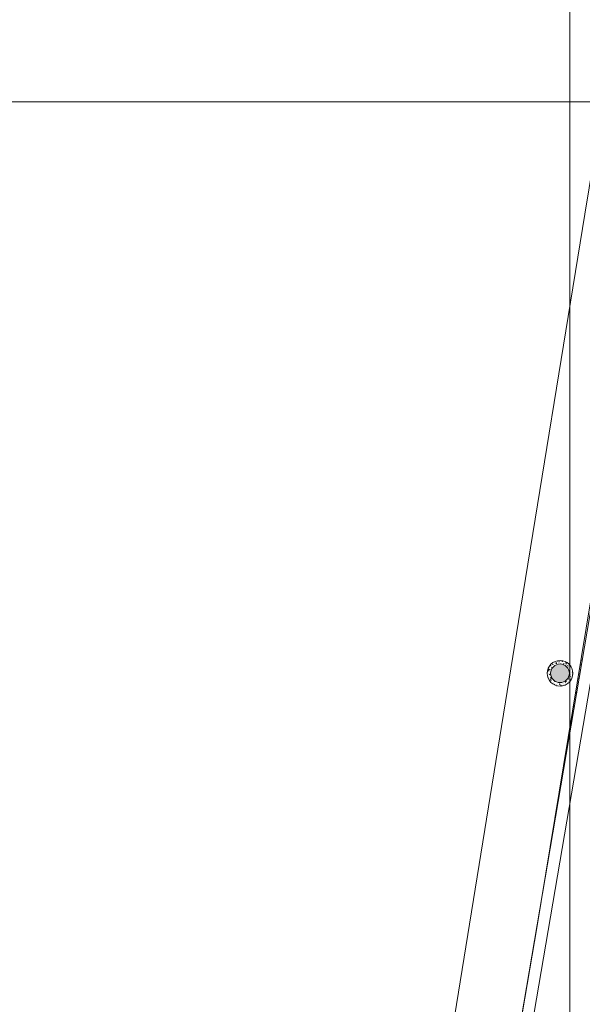
# Model space of a CAD drawing. Units: inches. Extents: x 598250 to 602728, y 8267064 to 8270968.
# Drawn here: x 599326 to 599351, y 8268161 to 8268204 of the extents above; entities that cross this region are included whole.
import ezdxf

# ---------------------------------------------------------------- set-up
doc = ezdxf.new("R2010")
doc.units = ezdxf.units.IN
doc.header["$MEASUREMENT"] = 0
doc.linetypes.add('CONTINUO', pattern=[0])
doc.linetypes.add('{ Curtain }', pattern=[0])
for name, color, linetype, lineweight in [('.ALINHA. PREDIAL', 18, '{ Curtain }', 0), ('.MEIO FIO', 4, 'CONTINUO', 0), ('.OFFSET', 7, 'Continuous', 0), ('.POSTE', 7, 'BLOCK LOCALES$0$INC_LINE', 0), ('.TALUDE', 7, 'Continuous', 0), ('VMA', 7, 'Continuous', 0)]:
    doc.layers.add(name, color=color, linetype=linetype, lineweight=lineweight)
doc.layers.add('TG', color=7, linetype='CONTINUO')
doc.styles.add('BLOCK LOCALES$0$STANDARD', font='txt')
doc.linetypes.add('BLOCK LOCALES$0$INC_LINE', pattern='A,0.3,-0.2,["X",BLOCK LOCALES$0$STANDARD,S=0.1,R=0,X=-0.1,Y=-0.06],-0.1', length=0.6)

msp = doc.modelspace()

# ---------------------------------------------------------------- hatches: boundary and pattern name
at = {"layer": '.POSTE'}
h = msp.add_hatch(dxfattribs=at)
h.set_pattern_fill('AR-CONC', color=256, scale=0.03)
h.set_pattern_definition([(50, (4942.76035, -10104.17631), (0.2151780547802, -0.0188256404948), [0.0225, -0.2475]), (355, (4942.76035, -10104.1763), (-0.041625400084, 0.22565764011), [0.018, -0.198]), (100.45144446, (4942.77828, -10104.17788), (0.173552654018, 0.2068319972906), [0.0191220576, -0.2103426336]), (46.1842, (4942.76035, -10104.1163), (0.3201723992015, -0.049655784238), [0.03375, -0.37125]), (96.63563549, (4942.78703, -10104.12045), (0.280398583702, 0.292235580232), [0.0286831026, -0.315514128]), (351.18416399, (4942.76035, -10104.1163), (0.280398583516, 0.292235580081), [0.027, -0.2970000003]), (21, (4942.79035, -10104.13131), (0.1790721156355, -0.1207856671996), [0.0225, -0.2475]), (326, (4942.79035, -10104.1313), (0.0729945995765, 0.217545013514), [0.018, -0.198]), (71.45144474, (4942.80527, -10104.14138), (0.252066713019, 0.096759345842), [0.019122057, -0.2103426336]), (37.5, (4942.76035, -10104.17631), (0.0036479565952, 0.0998681561494), [0, -0.1956, 0, -0.201, 0, -0.19875]), (7.5, (4942.76035, -10104.17631), (0.0789208612326, 0.1183235135647), [0, -0.1146, 0, -0.1911, 0, -0.07575]), (327.5, (4942.69345, -10104.17631), (0.1601467308517, -0.0067664615203), [0, -0.075, 0, -0.234, 0, -0.3105]), (317.5, (4942.66345, -10104.17631), (0.1749558508027, 0.0300314946997), [0, -0.0975, 0, -0.1554, 0, -0.2205])])
edge = h.paths.add_edge_path()
edge.add_arc((599349.582, 8268175.563), 0.55, 0, 360)
edge = h.paths.add_edge_path(flags=17)
edge.add_arc((599349.582, 8268175.563), 0.4, 0, 360)
h = msp.add_hatch(color=256, dxfattribs=at)
h.dxf.hatch_style = 1
edge = h.paths.add_edge_path()
edge.add_arc((599349.582, 8268175.563), 0.4, 0, 360)

# ---------------------------------------------------------------- linework, layer by layer
at = {"layer": '.ALINHA. PREDIAL', "ltscale": 0.05}
msp.add_lwpolyline([(599339.507, 8268126.69), (599342.37, 8268144.593), (599345.158, 8268161.4), (599347.813, 8268177.783), (599350.643, 8268195.194), (599353.574, 8268213.056), (599356.793, 8268232.692), (599353.169, 8268237.617), (599354.403, 8268246.611), (599357.221, 8268265.866), (599362.854, 8268270.936)], dxfattribs=at)
at = {"layer": '.MEIO FIO', "linetype": 'CONTINUO'}
msp.add_lwpolyline([(599342.254, 8268125.234, 0.003061), (599345.724, 8268144.884), (599456.494, 8268795.522)], format="xyb", dxfattribs=at)
at = {"layer": '.OFFSET', "color": 54, "linetype": 'CONTINUO'}
msp.add_lwpolyline([(599365.371, 8268263.267), (599361.985, 8268243.554), (599358.657, 8268223.833), (599355.268, 8268204.122), (599351.835, 8268184.419), (599348.587, 8268164.684), (599345.22, 8268144.969), (599341.762, 8268125.321)], dxfattribs=at)
at = {"layer": '.OFFSET', "color": 7, "linetype": 'CONTINUO', "flags": 128}
msp.add_lwpolyline([(599365.371, 8268263.267), (599345.231, 8268144.968, -0.003061), (599341.762, 8268125.321, -0.003061)], format="xyb", dxfattribs=at)
at = {"layer": '.POSTE', "linetype": 'CONTINUO'}
for radius in [0.55, 0.4]:
    msp.add_circle((599349.582, 8268175.563), radius, dxfattribs=at)
at = {"layer": '.TALUDE'}
for p, q in [((599350.501, 8268175.924), (599350.47, 8268175.929)), ((599350.534, 8268176.121), (599350.471, 8268176.131)), ((599350.434, 8268175.529), (599350.404, 8268175.534)), ((599350.467, 8268175.727), (599350.406, 8268175.737)), ((599350.367, 8268175.135), (599350.338, 8268175.14)), ((599350.4, 8268175.332), (599350.341, 8268175.342)), ((599350.299, 8268174.741), (599350.272, 8268174.745)), ((599350.333, 8268174.938), (599350.276, 8268174.947)), ((599350.199, 8268174.149), (599350.146, 8268174.158)), ((599350.232, 8268174.346), (599350.206, 8268174.351)), ((599350.266, 8268174.544), (599350.211, 8268174.553)), ((599350.132, 8268173.755), (599350.081, 8268173.763)), ((599350.165, 8268173.952), (599350.14, 8268173.956)), ((599350.065, 8268173.361), (599350.016, 8268173.369)), ((599350.098, 8268173.558), (599350.073, 8268173.562)), ((599349.997, 8268172.966), (599349.951, 8268172.974)), ((599350.031, 8268173.163), (599350.007, 8268173.167)), ((599349.93, 8268172.572), (599349.887, 8268172.579)), ((599349.964, 8268172.769), (599349.941, 8268172.773)), ((599349.863, 8268172.178), (599349.822, 8268172.184)), ((599349.897, 8268172.375), (599349.875, 8268172.378)), ((599349.796, 8268171.783), (599349.757, 8268171.79)), ((599349.83, 8268171.98), (599349.809, 8268171.984)), ((599349.729, 8268171.389), (599349.692, 8268171.395)), ((599349.762, 8268171.586), (599349.743, 8268171.589)), ((599349.628, 8268170.797), (599349.611, 8268170.8)), ((599349.662, 8268170.995), (599349.627, 8268171)), ((599349.695, 8268171.192), (599349.677, 8268171.195)), ((599349.561, 8268170.403), (599349.545, 8268170.406)), ((599349.595, 8268170.6), (599349.562, 8268170.606)), ((599349.494, 8268170.009), (599349.479, 8268170.011)), ((599349.527, 8268170.206), (599349.497, 8268170.211)), ((599349.427, 8268169.614), (599349.413, 8268169.617)), ((599349.46, 8268169.812), (599349.432, 8268169.816)), ((599349.36, 8268169.22), (599349.347, 8268169.222)), ((599349.393, 8268169.417), (599349.367, 8268169.422)), ((599349.292, 8268168.826), (599349.281, 8268168.828)), ((599349.326, 8268169.023), (599349.302, 8268169.027)), ((599349.225, 8268168.432), (599349.215, 8268168.433)), ((599349.259, 8268168.629), (599349.237, 8268168.632)), ((599349.125, 8268167.84), (599349.107, 8268167.843)), ((599349.158, 8268168.037), (599349.149, 8268168.039)), ((599349.192, 8268168.234), (599349.172, 8268168.238)), ((599349.058, 8268167.446), (599349.042, 8268167.448)), ((599349.091, 8268167.643), (599349.083, 8268167.644)), ((599348.99, 8268167.051), (599348.977, 8268167.054)), ((599349.024, 8268167.249), (599349.017, 8268167.25)), ((599348.923, 8268166.657), (599348.912, 8268166.659)), ((599348.957, 8268166.854), (599348.951, 8268166.855)), ((599348.856, 8268166.263), (599348.847, 8268166.264)), ((599348.89, 8268166.46), (599348.885, 8268166.461)), ((599348.789, 8268165.868), (599348.782, 8268165.869)), ((599348.823, 8268166.066), (599348.819, 8268166.066)), ((599348.722, 8268165.474), (599348.717, 8268165.475)), ((599348.755, 8268165.671), (599348.753, 8268165.672)), ((599348.655, 8268165.08), (599348.653, 8268165.08)), ((599348.688, 8268165.277), (599348.687, 8268165.277)), ((599348.554, 8268164.488), (599348.554, 8268164.488)), ((599348.588, 8268164.685), (599348.588, 8268164.685)), ((599348.621, 8268164.883), (599348.621, 8268164.883)), ((599348.487, 8268164.094), (599348.487, 8268164.094)), ((599348.52, 8268164.291), (599348.52, 8268164.291)), ((599348.42, 8268163.7), (599348.419, 8268163.7)), ((599348.453, 8268163.897), (599348.453, 8268163.897)), ((599348.353, 8268163.305), (599348.352, 8268163.305)), ((599348.386, 8268163.502), (599348.386, 8268163.503)), ((599348.285, 8268162.911), (599348.285, 8268162.911)), ((599348.319, 8268163.108), (599348.318, 8268163.108)), ((599348.218, 8268162.517), (599348.218, 8268162.517)), ((599348.252, 8268162.714), (599348.251, 8268162.714)), ((599348.151, 8268162.122), (599348.151, 8268162.122)), ((599348.185, 8268162.319), (599348.184, 8268162.32)), ((599348.051, 8268161.531), (599348.049, 8268161.531)), ((599348.084, 8268161.728), (599348.083, 8268161.728)), ((599348.118, 8268161.925), (599348.116, 8268161.925))]:
    msp.add_line(p, q, dxfattribs=at)
at = {"layer": 'TG', "color": 174, "linetype": 'CONTINUO'}
msp.add_lwpolyline([(599348.587, 8268164.684), (599348.587, 8268164.684)], close=True, dxfattribs=at)
at = {"layer": 'VMA', "color": 9}
for p, q in [((599350, 8270967.97), (599350, 8267064.127)), ((599817.936, 8268200), (598250.498, 8268200))]:
    msp.add_line(p, q, dxfattribs=at)

doc.saveas('drawing.dxf')
